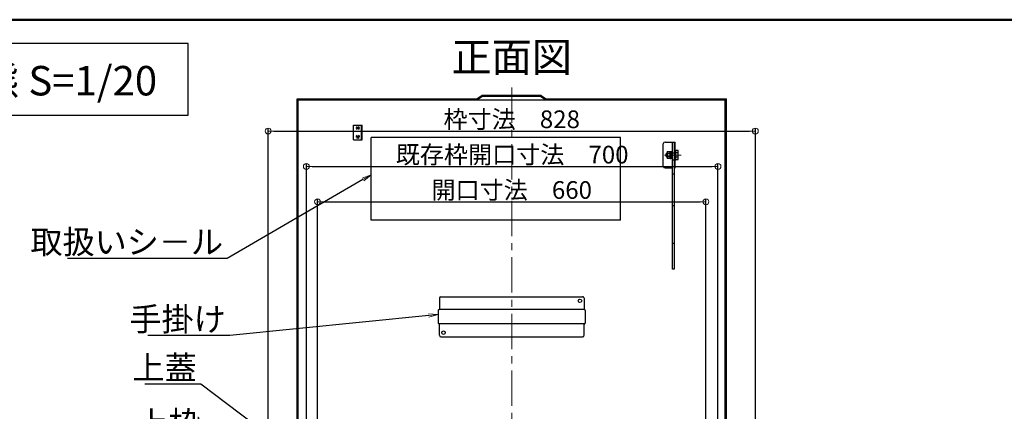
# Model space of a CAD drawing. Extents: x -47566 to -43566, y -4280 to -1510.
# Drawn here: x -45165 to -44328, y -1842 to -1510 of the extents above; entities that cross this region are included whole.
import ezdxf
from ezdxf import colors
from ezdxf.entities.mleader import LeaderData, LeaderLine
from ezdxf.enums import TextEntityAlignment as Align
from ezdxf.math import Vec2, Vec3

# ---------------------------------------------------------------- set-up
doc = ezdxf.new("R2010")
doc.units = 0
doc.header["$LTSCALE"] = 10
doc.linetypes.add('CENTER', pattern=[12, 5, -0.8, 0.4, -0.8, 5])
doc.linetypes.add('KIN-CENTER', pattern=[48, 30, -6, 6, -6])
doc.layers.get('0').update_dxf_attribs({"linetype": 'CONTINUOUS'})
doc.layers.get('DEFPOINTS').update_dxf_attribs({"linetype": 'CONTINUOUS'})
for name, color, linetype, lineweight in [('6寸法', 11, 'CONTINUOUS', 5), ('center', 5, 'CENTER', 18), ('sunpou', 7, 'CONTINUOUS', 18)]:
    doc.layers.add(name, color=color, linetype=linetype, lineweight=lineweight)
for name, color, linetype in [('GRE_M', 3, 'CONTINUOUS'), ('moji', 70, 'CONTINUOUS'), ('RED_M', 1, 'CONTINUOUS'), ('SINSEN', 4, 'KIN-CENTER'), ('YEL_M', 2, 'CONTINUOUS'), ('zumenwaku', 190, 'CONTINUOUS'), ('ねじ', 7, 'CONTINUOUS')]:
    doc.layers.add(name, color=color, linetype=linetype)
doc.styles.add('MSP', font='txt')
doc.styles.get("Standard").update_dxf_attribs({"font": 'simplex.shx', "width": 0.8, "bigfont": 'bigfont.shx'})
doc.dimstyles.new('一般寸法', dxfattribs={"dimscale": 5, "dimtxt": 3, "dimasz": 1, "dimexe": 0.5, "dimexo": 2, "dimgap": 0.5, "dimtad": 1, "dimdec": 1, "dimzin": 9, "dimdsep": 46, "dimtxsty": 'Standard', "dimblk1": 'ORIGIN', "dimblk2": 'ORIGIN', "dimsah": 1, "dimcen": 1, "dimclrd": 11, "dimclre": 11, "dimclrt": 2, "dimadec": 0, "dimazin": 2, "dimtfac": 1, "dimtdec": 1, "dimtmove": 2, "dimatfit": 3, "dimldrblk": 'OPEN', "dimfxl": 0.5, "dimtolj": 1, "dimtzin": 9, "dimarcsym": 0})

# ---------------------------------------------------------------- blocks, each defined once
blk = doc.blocks.new('_ORIGIN')
at = {"color": 0, "linetype": 'ByBlock'}
blk.add_line((0, 0), (-1, 0), dxfattribs=at)
blk.add_circle((0, 0), 0.5, dxfattribs=at)
blk = doc.blocks.new('*D481')
at = {"layer": 'DEFPOINTS', "color": 0, "transparency": 16777216}
for p in [(-44581.98, -1664.43), (-44911.98, -1939.87), (-44581.98, -1939.55)]:
    blk.add_point(p, dxfattribs=at)
at = {"layer": 'sunpou', "color": 11, "lineweight": -2, "transparency": 16777216}
for p, q in [((-44911.98, -1929.87), (-44911.98, -1661.93)), ((-44906.98, -1664.43), (-44586.98, -1664.43)), ((-44581.98, -1929.55), (-44581.98, -1661.93))]:
    blk.add_line(p, q, dxfattribs=at)
at = {"layer": 'sunpou', "color": 11, "lineweight": -2, "transparency": 16777216, "xscale": 5, "yscale": 5, "zscale": 5, "rotation": 180}
blk.add_blockref('_ORIGIN', (-44911.98, -1664.43), dxfattribs=at)
at = {"layer": 'sunpou', "color": 11, "lineweight": -2, "transparency": 16777216, "xscale": 5, "yscale": 5, "zscale": 5}
blk.add_blockref('_ORIGIN', (-44581.98, -1664.43), dxfattribs=at)
at = {"layer": 'sunpou', "color": 2, "transparency": 16777216, "insert": (-44746.98, -1654.43), "char_height": 15, "attachment_point": 5}
blk.add_mtext('\\A1;開口寸法\u3000660', dxfattribs=at)
blk = doc.blocks.new('_OPEN')
at = {"color": 0, "linetype": 'ByBlock'}
for p, q in [((-1, 0.17), (0, 0)), ((0, 0), (-1, -0.17)), ((0, 0), (-1, 0))]:
    blk.add_line(p, q, dxfattribs=at)
blk = doc.blocks.new('*D485')
at = {"layer": 'DEFPOINTS', "color": 0, "transparency": 16777216}
for p in [(-44539.98, -1604.43), (-44953.98, -1949.88), (-44539.98, -1950.34)]:
    blk.add_point(p, dxfattribs=at)
at = {"layer": 'sunpou', "color": 11, "lineweight": -2, "transparency": 16777216}
for p, q in [((-44953.98, -1939.88), (-44953.98, -1601.93)), ((-44948.98, -1604.43), (-44544.98, -1604.43)), ((-44539.98, -1940.34), (-44539.98, -1601.93))]:
    blk.add_line(p, q, dxfattribs=at)
at = {"layer": 'sunpou', "color": 11, "lineweight": -2, "transparency": 16777216, "xscale": 5, "yscale": 5, "zscale": 5, "rotation": 180}
blk.add_blockref('_ORIGIN', (-44953.98, -1604.43), dxfattribs=at)
at = {"layer": 'sunpou', "color": 11, "lineweight": -2, "transparency": 16777216, "xscale": 5, "yscale": 5, "zscale": 5}
blk.add_blockref('_ORIGIN', (-44539.98, -1604.43), dxfattribs=at)
at = {"layer": 'sunpou', "color": 2, "transparency": 16777216, "insert": (-44746.98, -1594.43), "char_height": 15, "attachment_point": 5}
blk.add_mtext('\\A1;枠寸法\u3000828', dxfattribs=at)
blk = doc.blocks.new('*D487')
at = {"layer": 'DEFPOINTS', "color": 0, "transparency": 16777216}
for p in [(-44571.75, -1634.43), (-44921.46, -1952.4), (-44571.75, -1952.4)]:
    blk.add_point(p, dxfattribs=at)
at = {"layer": 'sunpou', "color": 11, "lineweight": -2, "transparency": 16777216}
for p, q in [((-44921.46, -1942.4), (-44921.46, -1631.93)), ((-44916.46, -1634.43), (-44576.75, -1634.43)), ((-44571.75, -1942.4), (-44571.75, -1631.93))]:
    blk.add_line(p, q, dxfattribs=at)
at = {"layer": 'sunpou', "color": 11, "lineweight": -2, "transparency": 16777216, "xscale": 5, "yscale": 5, "zscale": 5, "rotation": 180}
blk.add_blockref('_ORIGIN', (-44921.46, -1634.43), dxfattribs=at)
at = {"layer": 'sunpou', "color": 11, "lineweight": -2, "transparency": 16777216, "xscale": 5, "yscale": 5, "zscale": 5}
blk.add_blockref('_ORIGIN', (-44571.75, -1634.43), dxfattribs=at)
at = {"layer": 'sunpou', "color": 2, "transparency": 16777216, "insert": (-44746.61, -1624.43), "char_height": 15, "attachment_point": 5}
blk.add_mtext('\\A1;既存枠開口寸法\u3000700', dxfattribs=at)

msp = doc.modelspace()

# ---------------------------------------------------------------- linework, layer by layer
at = {"color": 4}
for p, q in [((-44616.734, -1613.759), (-44608.234, -1613.759)), ((-44610.484, -1613.856), (-44608.984, -1613.856)), ((-44610.484, -1721.507), (-44610.484, -1613.856)), ((-44608.984, -1613.759), (-44608.984, -1635.759)), ((-44608.984, -1613.856), (-44608.984, -1721.507)), ((-44608.234, -1635.759), (-44608.234, -1613.759)), ((-44618.234, -1634.259), (-44618.234, -1615.259)), ((-44614.934, -1621.869), (-44614.934, -1627.644)), ((-44614.934, -1621.869), (-44612.434, -1621.869)), ((-44612.434, -1627.809), (-44612.434, -1621.709)), ((-44612.434, -1621.709), (-44611.684, -1621.709)), ((-44611.684, -1627.809), (-44611.684, -1621.709)), ((-44611.684, -1621.759), (-44610.884, -1621.759)), ((-44610.884, -1621.759), (-44610.884, -1627.759)), ((-44608.234, -1620.759), (-44607.434, -1620.759)), ((-44614.934, -1623.314), (-44612.434, -1623.314)), ((-44612.434, -1626.199), (-44614.934, -1626.199)), ((-44612.434, -1627.644), (-44614.934, -1627.644)), ((-44611.684, -1624.509), (-44612.434, -1624.942)), ((-44611.684, -1624.798), (-44612.434, -1625.231)), ((-44612.434, -1627.809), (-44611.684, -1627.809)), ((-44610.884, -1627.759), (-44611.684, -1627.759)), ((-44608.984, -1623.13), (-44610.484, -1623.13)), ((-44608.984, -1628.989), (-44610.484, -1628.989)), ((-44608.234, -1628.759), (-44607.434, -1628.759)), ((-44616.734, -1635.759), (-44610.484, -1635.759)), ((-44608.984, -1635.759), (-44608.234, -1635.759)), ((-44608.984, -1641.123), (-44610.484, -1641.123)), ((-44608.984, -1667.851), (-44610.484, -1667.851)), ((-44608.984, -1699.687), (-44610.484, -1699.687)), ((-44608.984, -1721.507), (-44610.484, -1721.507))]:
    msp.add_line(p, q, dxfattribs=at)
for centre, start, end in [((-44616.734, -1615.259), 90, 180), ((-44616.734, -1634.259), 180, 270)]:
    msp.add_arc(centre, 1.5, start, end, dxfattribs=at)
at = {"layer": 'center', "color": 4, "ltscale": 0.3}
msp.add_line((-44617.245, -1624.759), (-44603.02, -1624.759), dxfattribs=at)
at = {"layer": 'GRE_M', "color": 4}
for p, q in [((-44929.384, -1947.047), (-44929.384, -1576.959)), ((-44929.384, -1576.959), (-44776.234, -1576.959)), ((-44928.384, -1947.047), (-44928.384, -1576.959)), ((-44928.384, -1577.959), (-44565.584, -1577.959)), ((-44771.984, -1574.173), (-44776.234, -1576.959)), ((-44771.685, -1575.173), (-44775.935, -1577.959)), ((-44721.984, -1574.173), (-44771.984, -1574.173)), ((-44722.282, -1575.173), (-44771.685, -1575.173)), ((-44722.282, -1575.173), (-44718.032, -1577.959)), ((-44721.984, -1574.173), (-44717.734, -1576.959)), ((-44717.734, -1576.959), (-44564.584, -1576.959)), ((-44565.584, -1946.047), (-44565.584, -1576.959)), ((-44564.584, -1947.047), (-44564.584, -1576.959)), ((-44875.984, -1601.859), (-44879.484, -1601.859)), ((-44875.984, -1601.859), (-44879.484, -1601.859)), ((-44876.609, -1600.518), (-44878.858, -1603.2)), ((-44876.609, -1603.2), (-44878.858, -1600.518)), ((-44876.609, -1603.2), (-44878.858, -1600.518)), ((-44875.984, -1609.359), (-44879.484, -1609.359)), ((-44875.984, -1609.359), (-44879.484, -1609.359)), ((-44876.609, -1608.018), (-44878.858, -1610.7)), ((-44876.609, -1610.7), (-44878.858, -1608.018)), ((-44876.609, -1610.7), (-44878.858, -1608.018))]:
    msp.add_line(p, q, dxfattribs=at)
at = {"layer": 'moji'}
msp.add_lwpolyline([(-45311.329, -1590.875), (-45021.825, -1590.875), (-45021.825, -1530.172), (-45311.329, -1530.172)], close=True, dxfattribs=at)
at = {"layer": 'RED_M', "color": 4}
for p, q in [((-44654.484, -1609.959), (-44866.484, -1609.959)), ((-44866.484, -1679.959), (-44866.484, -1609.959)), ((-44654.484, -1679.959), (-44654.484, -1609.959)), ((-44654.484, -1679.959), (-44866.484, -1679.959))]:
    msp.add_line(p, q, dxfattribs=at)
at = {"layer": 'SINSEN', "lineweight": 9, "ltscale": 0.1}
msp.add_line((-44746.984, -1567.489), (-44746.984, -2396.27), dxfattribs=at)
at = {"layer": 'YEL_M', "color": 4}
for p, q in [((-44881.484, -1611.859), (-44881.484, -1599.359)), ((-44881.484, -1599.359), (-44873.984, -1599.359)), ((-44874.734, -1611.859), (-44874.734, -1599.359)), ((-44873.984, -1611.859), (-44873.984, -1599.359)), ((-44881.484, -1611.859), (-44873.984, -1611.859)), ((-44808.484, -1746.196), (-44808.484, -1755.946)), ((-44807.234, -1744.946), (-44686.734, -1744.946)), ((-44685.484, -1746.196), (-44685.484, -1755.946)), ((-44809.484, -1756.746), (-44809.484, -1767.146)), ((-44685.284, -1755.946), (-44808.684, -1755.946)), ((-44684.484, -1756.746), (-44684.484, -1767.146)), ((-44685.284, -1767.946), (-44808.684, -1767.946)), ((-44808.484, -1777.696), (-44808.484, -1767.946)), ((-44685.484, -1777.696), (-44685.484, -1767.946)), ((-44807.234, -1778.946), (-44686.734, -1778.946))]:
    msp.add_line(p, q, dxfattribs=at)
for centre in [(-44688.984, -1748.446), (-44804.984, -1775.446)]:
    msp.add_circle(centre, 1.5, dxfattribs=at)
for centre, radius, start, end in [((-44807.234, -1746.196), 1.25, 90.000015, 180.000015), ((-44686.734, -1746.196), 1.25, 359.999969, 90), ((-44808.684, -1756.746), 0.8, 89.998252, 180.000015), ((-44685.284, -1756.746), 0.8, 359.999985, 90.001748), ((-44808.684, -1767.146), 0.8, 180, 270.001748), ((-44685.284, -1767.146), 0.8, 269.998252, 0), ((-44807.234, -1777.696), 1.25, 180, 270), ((-44686.734, -1777.696), 1.25, 269.999985, 0)]:
    msp.add_arc(centre, radius, start, end, dxfattribs=at)
at = {"layer": 'zumenwaku', "linetype": 'Continuous', "lineweight": 50}
msp.add_lwpolyline([(-47566.174, -4279.97), (-43566.174, -4279.97), (-43566.174, -1509.97), (-47566.174, -1509.97)], close=True, dxfattribs=at)
at = {"layer": 'ねじ', "color": 4}
for p, q in [((-44610.884, -1622.759), (-44610.484, -1622.759)), ((-44610.884, -1622.759), (-44610.884, -1626.759)), ((-44607.434, -1628.759), (-44607.434, -1620.759)), ((-44605.434, -1621.009), (-44607.434, -1621.009)), ((-44605.434, -1622.883), (-44607.434, -1622.883)), ((-44605.434, -1628.509), (-44605.434, -1621.009)), ((-44615.484, -1623.259), (-44615.884, -1623.659)), ((-44615.884, -1625.859), (-44615.884, -1623.659)), ((-44615.484, -1626.259), (-44615.884, -1625.859)), ((-44615.754, -1623.529), (-44614.934, -1623.529)), ((-44615.754, -1625.989), (-44614.934, -1625.989)), ((-44615.484, -1623.259), (-44614.934, -1623.259)), ((-44615.484, -1623.259), (-44615.484, -1626.259)), ((-44615.484, -1626.259), (-44614.934, -1626.259)), ((-44610.884, -1626.759), (-44610.484, -1626.759)), ((-44605.434, -1626.635), (-44607.434, -1626.635)), ((-44607.434, -1628.509), (-44605.434, -1628.509))]:
    msp.add_line(p, q, dxfattribs=at)

# ---------------------------------------------------------------- texts
at = {"layer": 'moji', "linetype": 'Continuous', "style": 'MSP'}
msp.add_text('正面図', height=25, dxfattribs=at).set_placement((-44746.984, -1544.893), align=Align.MIDDLE)
msp.add_text('展張状態 S=1/20', height=25, dxfattribs=at).set_placement((-45301.729, -1574.202))

# ---------------------------------------------------------------- dimensions: what is measured, and where the dimension line sits
at = {"layer": 'sunpou'}
for base, p1, p2, text, picture, middle in [((-44539.984, -1604.428), (-44953.984, -1949.878), (-44539.984, -1950.339), '枠寸法\u3000<>', '*D485', (-44746.984, -1604.428)), ((-44571.753, -1634.428), (-44921.464, -1952.405), (-44571.753, -1952.405), '既存枠開口寸法\u3000700', '*D487', (-44746.609, -1634.428))]:
    dim = msp.add_linear_dim(base=base, p1=p1, p2=p2, text=text, dimstyle='一般寸法', override={"dimlfac": 2, "dimtmove": 0}, dxfattribs=at)
    dim.commit()
    dim.dimension.update_dxf_attribs({"geometry": picture, "text_midpoint": middle, "dimtype": 160})
dim = msp.add_linear_dim(base=(-44581.984, -1664.428), p1=(-44911.984, -1939.867), p2=(-44581.984, -1939.553), text='開口寸法\u3000<>', dimstyle='一般寸法', override={"dimlfac": 2, "dimtmove": 0}, dxfattribs=at)
dim.commit()
dim.dimension.update_dxf_attribs({"geometry": '*D481', "text_midpoint": (-44746.984, -1654.428)})

# ---------------------------------------------------------------- leaders
at = {"layer": '6寸法'}
ml = msp.add_multileader_mtext('Standard', dxfattribs=at)
ml.set_content('取扱いシ－ル', color=2)
ml.set_leader_properties(color=11)
ml.set_arrow_properties(name='OPEN')
ml.build(insert=Vec2(0, 0))
ml.multileader.update_dxf_attribs({"text_left_attachment_type": 6, "text_right_attachment_type": 6, "dogleg_length": 0.36, "arrow_head_size": 8, "scale": 8})
ctx = ml.context
ctx.base_point, ctx.scale, ctx.char_height, ctx.arrow_head_size, ctx.landing_gap_size, ctx.plane_origin = Vec3(-45103.895, -1712.491), 8, 20, 8, 0.72, Vec3(-44907.51, -1582.873)
ctx.left_attachment, ctx.right_attachment, ctx.text_align_type = 6, 6, 2
notes = []
notes.append((ctx, [(1, (1, 1, 0), (-44988.641, -1712.491), (-1, 0), 2.88, [(0, [(-44866.484, -1641.531)], 0, [])])]))
ctx.mtext.insert, ctx.mtext.alignment, ctx.mtext.flow_direction = Vec3(-44992.241, -1688.491), 3, 5
ml = msp.add_multileader_mtext('Standard', dxfattribs=at)
ml.set_content('手掛け', color=2)
ml.set_leader_properties(color=11)
ml.set_arrow_properties(name='OPEN')
ml.build(insert=Vec2(0, 0))
ml.multileader.update_dxf_attribs({"text_left_attachment_type": 6, "text_right_attachment_type": 6, "dogleg_length": 0.36, "arrow_head_size": 8, "scale": 8})
ctx = ml.context
ctx.base_point, ctx.scale, ctx.char_height, ctx.arrow_head_size, ctx.landing_gap_size, ctx.plane_origin = Vec3(-45042.967, -1777.999), 8, 20, 8, 0.72, Vec3(-44919.812, -1686.617)
ctx.left_attachment, ctx.right_attachment, ctx.text_align_type = 6, 6, 2
notes.append((ctx, [(1, (1, 1, 0), (-44986.38, -1777.999), (-1, 0), 2.88, [(0, [(-44809.484, -1760.095)], 0, [])])]))
ctx.mtext.insert, ctx.mtext.alignment, ctx.mtext.flow_direction = Vec3(-44989.98, -1753.999), 3, 5
ml = msp.add_multileader_mtext('Standard', dxfattribs=at)
ml.set_content('上蓋', color=2)
ml.set_leader_properties(color=11)
ml.set_arrow_properties(name='OPEN')
ml.build(insert=Vec2(0, 0))
ml.multileader.update_dxf_attribs({"text_left_attachment_type": 6, "text_right_attachment_type": 6, "dogleg_length": 0.36, "arrow_head_size": 8, "scale": 8})
ctx = ml.context
ctx.base_point, ctx.scale, ctx.char_height, ctx.arrow_head_size, ctx.landing_gap_size, ctx.plane_origin = Vec3(-45049.496, -1819.139), 8, 20, 8, 0.72, Vec3(-44940.302, -1860.092)
ctx.left_attachment, ctx.right_attachment, ctx.text_align_type = 6, 6, 2
notes.append((ctx, [(1, (1, 1, 0), (-45011.043, -1819.139), (-1, 0), 2.88, [(0, [(-44929.384, -1880.611)], 0, [])])]))
ctx.mtext.insert, ctx.mtext.alignment, ctx.mtext.flow_direction = Vec3(-45014.643, -1795.139), 3, 5
ml = msp.add_multileader_mtext('Standard', dxfattribs=at)
ml.set_content('上枠', color=2)
ml.set_leader_properties(color=11)
ml.set_arrow_properties(name='OPEN')
ml.build(insert=Vec2(0, 0))
ml.multileader.update_dxf_attribs({"text_left_attachment_type": 6, "text_right_attachment_type": 6, "dogleg_length": 0.36, "arrow_head_size": 8, "scale": 8})
ctx = ml.context
ctx.base_point, ctx.scale, ctx.char_height, ctx.arrow_head_size, ctx.landing_gap_size, ctx.plane_origin = Vec3(-45046.267, -1866.134), 8, 20, 8, 0.72, Vec3(-45002.868, -1875.567)
ctx.left_attachment, ctx.right_attachment, ctx.text_align_type = 6, 6, 2
notes.append((ctx, [(0, (1, 1, 0), (-45007.814, -1866.134), (-1, 0), 2.88, [(0, [(-44918.196, -1938.753)], 0, [])])]))
ctx.mtext.insert, ctx.mtext.rotation, ctx.mtext.width, ctx.mtext.alignment, ctx.mtext.flow_direction = Vec3(-45011.414, -1842.134), 6.2831853, 93.80694, 3, 5
ml = msp.add_multileader_mtext('Standard', dxfattribs=at)
ml.set_content('上枠', color=2)
ml.set_leader_properties(color=11)
ml.set_arrow_properties(name='OPEN')
ml.build(insert=Vec2(0, 0))
ml.multileader.update_dxf_attribs({"text_left_attachment_type": 6, "text_right_attachment_type": 6, "dogleg_length": 0.36, "arrow_head_size": 8, "scale": 8})
ctx = ml.context
ctx.base_point, ctx.scale, ctx.char_height, ctx.arrow_head_size, ctx.landing_gap_size, ctx.plane_origin = Vec3(-45390.344, -1866.134), 8, 20, 8, 0.72, Vec3(-45407.162, -1875.567)
ctx.left_attachment, ctx.right_attachment = 6, 6
notes.append((ctx, [(0, (1, 1, 0), (-45393.224, -1866.134), (1, 0), 2.88, [(0, [(-45443.825, -1938.753)], 0, [])])]))
ctx.mtext.insert, ctx.mtext.width, ctx.mtext.flow_direction = Vec3(-45389.624, -1842.134), 93.80694, 5
for ctx, leaders in notes:
    for number, flags, end, landing, length, lines in leaders:
        leader = LeaderData()
        leader.index, (leader.has_last_leader_line, leader.has_dogleg_vector, leader.attachment_direction) = number, flags
        leader.last_leader_point, leader.dogleg_vector, leader.dogleg_length = Vec3(end), Vec3(landing), length
        for number, points, colour, breaks in lines:
            line = LeaderLine()
            line.index, line.vertices, line.color, line.breaks = number, Vec3.list(points), colors.encode_raw_color(colour), breaks
            leader.lines.append(line)
        ctx.leaders.append(leader)

doc.saveas('drawing.dxf')
